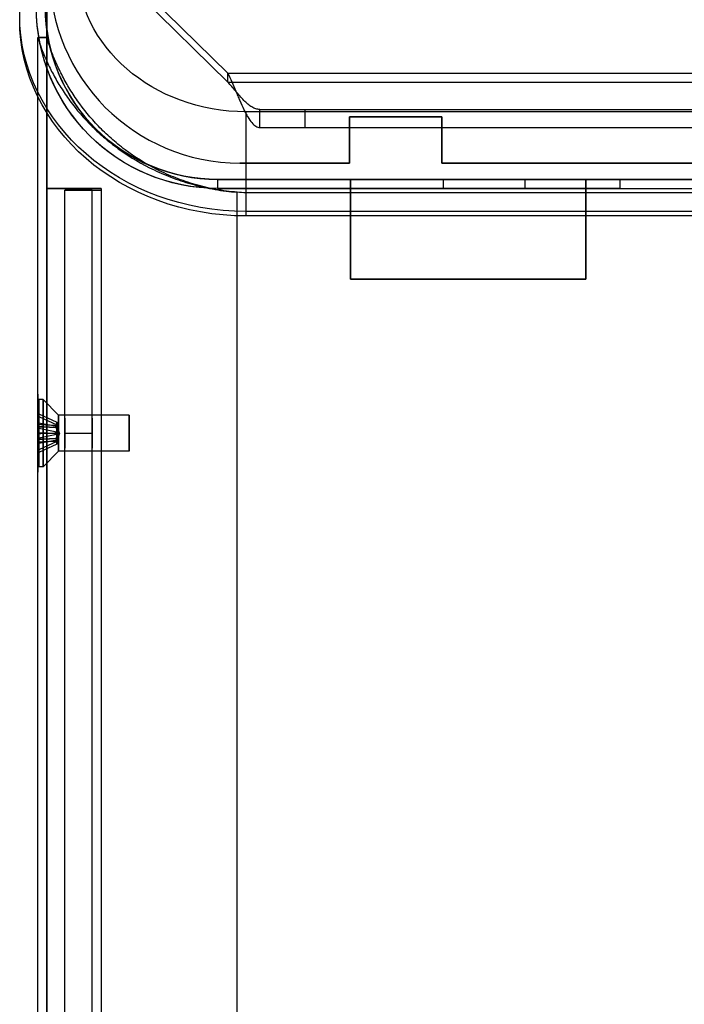
# Model space of a CAD drawing. Units: millimetres. Extents: x -103 to 404, y -495 to 1016.
# Drawn here: x -102 to -28, y 726 to 835 of the extents above; entities that cross this region are included whole.
import ezdxf

# ---------------------------------------------------------------- set-up
doc = ezdxf.new("R2010")
doc.units = ezdxf.units.MM

# ---------------------------------------------------------------- blocks, each defined once
blk = doc.blocks.new('ÐºÑ_Ð°Ð¹Ð½Ð¸Ð¹ to4')
at = {"color": 7}
for p, q in [((-76.5, 1039.46, -549.47), (-76.5, 1045.81, -560.47)), ((76.5, 1045.81, -560.47), (-76.5, 1045.81, -560.47)), ((76.5, 1039.46, -549.47), (-76.5, 1039.46, -549.47)), ((-76.5, 1038.6, -548.97), (-76.5, 1039.46, -549.47)), ((76.5, 1038.6, -548.97), (-76.5, 1038.6, -548.97)), ((-79.66, 1036.31, -553), (79.14, 1036.31, -553)), ((-79.66, 3, -552), (-79.66, 1036.31, -552)), ((-79.66, 1036.31, -552), (79.14, 1036.31, -552)), ((-79.66, 1036.31, -553), (-79.66, 1036.31, -552)), ((-79.66, 3, -553), (-79.66, 1036.31, -553)), ((-90, 1023.05, -575.98), (-78.53, 1029.55, -564.72)), ((-78.53, 1029.55, -564.72), (78.53, 1029.55, -564.72)), ((-78.53, 1027.81, -563.72), (-78.53, 1029.55, -564.72)), ((-90, 1021.31, -574.98), (-78.53, 1027.81, -563.72)), ((-78.53, 1027.81, -563.72), (78.53, 1027.81, -563.72)), ((-101.5, 1026.1, -570.62), (-101.5, 1026.96, -571.12)), ((-101.5, 1026.1, -570.62), (-101.5, 981.1, -648.56)), ((-75, 1026.08, -558.72), (-75, 1009.55, -558.72)), ((-75, 1026.08, -558.72), (75, 1026.08, -558.72)), ((-75, 1026.08, -558.72), (-75, 1026.08, -560.72)), ((-75, 1026.08, -560.72), (-75, 1009.55, -560.72)), ((-75, 1026.08, -560.72), (75, 1026.08, -560.72)), ((-75, 1009.55, -558.72), (-75, 1009.55, -560.72)), ((-70, 1004.55, -558.72), (70, 1004.55, -558.72)), ((-70, 1004.55, -560.72), (70, 1004.55, -560.72)), ((-70, 1004.55, -558.72), (-70, 1004.55, -560.72)), ((-77.5, 214, -551.58), (-77.5, 213, -551.58)), ((-77.5, 214, 551.58), (-77.5, 214, -551.58)), ((-77.5, 213, 551.58), (-77.5, 213, -551.58)), ((-8, 214, -551.5), (-75.5, 214, -551.5)), ((-75.5, 214, -551.5), (-75.5, 213, -551.5)), ((-8, 213, -551.5), (-75.5, 213, -551.5)), ((-99.5, 192, -568.64), (-99.5, 3, -568.64)), ((-99.5, 192, 568.64), (-99.5, 192, -568.64)), ((-98.5, 192, -568.64), (-99.5, 192, -568.64)), ((-98.5, 192, 568.64), (-98.5, 192, -568.64)), ((-98.5, 192, -568.64), (-98.5, 3, -568.64)), ((-54.76, 73, -553), (-54.76, 73, -552)), ((-45.76, 73, -553), (-45.76, 73, -552)), ((-93.5, 30, -551.8), (-96.5, 30, -551.8)), ((-96.5, 30, 551.8), (-96.5, 30, -551.8)), ((-96.5, 30, -551.8), (-96.5, 4, -551.8)), ((-93.5, 30, -551.8), (-93.5, 4, -551.8)), ((-93.5, 30, 551.8), (-93.5, 30, -551.8)), ((-35.26, 3, -552), (-35.26, 26, -552)), ((-35.26, 26, -553), (-35.26, 3, -553)), ((-35.26, 26, -553), (-35.26, 26, -552)), ((-98.5, 14.3, -525), (-99.5, 15.3, -525)), ((-99.4, 13.12, -524.5), (-99.4, 12.85, -523.86)), ((-99.4, 13.12, -524.5), (-97.4, 12.2, -524.88)), ((-99.4, 13.12, -524.5), (-99.4, 11.99, -524.97)), ((-99.4, 11.72, -524.32), (-99.4, 12.85, -523.86)), ((-97.4, 11.93, -524.24), (-99.4, 12.85, -523.86)), ((-99.4, 11.68, -525.72), (-99.4, 12.14, -526.85)), ((-99.4, 12.14, -526.85), (-97.4, 11.76, -525.93)), ((-99.4, 12.14, -526.85), (-99.4, 11.5, -527.12)), ((-97.4, 12.2, -524.88), (-97.4, 11.93, -524.24)), ((-97.4, 11.85, -525.03), (-97.4, 12.2, -524.88)), ((-96.5, 12.65, -525), (-93.5, 12.65, -525)), ((-99.4, 11.5, -527.12), (-97.4, 11.12, -526.2)), ((-99.4, 11.5, -527.12), (-99.4, 11.03, -525.99)), ((-98.34, 11, -524.08), (-99.4, 11, -524.01)), ((-98.9, 11, -528.7), (-99.4, 11, -528.7)), ((-98.9, 11, -521.3), (-99.4, 11, -521.3)), ((-99.4, 10.5, -522.88), (-99.4, 10.97, -524.01)), ((-97.4, 10.88, -523.8), (-99.4, 10.5, -522.88)), ((-97.2, 11, -527), (-98.9, 11, -528.7)), ((-97.2, 11, -523), (-98.9, 11, -521.3)), ((-97.4, 11.93, -524.24), (-97.4, 11.58, -524.38)), ((-97.4, 11.12, -526.2), (-97.4, 11.76, -525.93)), ((-97.4, 11.76, -525.93), (-97.4, 11.62, -525.58)), ((-97.4, 10.97, -525.85), (-97.4, 11.12, -526.2)), ((-97.4, 11.03, -524.15), (-97.4, 10.88, -523.8)), ((-97.12, 11, -525), (-97.4, 11, -524.15)), ((-97.12, 11, -525), (-97.4, 11, -525.85)), ((-97.4, 10.88, -523.8), (-97.4, 10.24, -524.07)), ((-89.4, 11, -527), (-97.2, 11, -527)), ((-89.4, 11, -523), (-97.2, 11, -523)), ((-77.2, 11, -554.8), (-65.1, 11, -554.8)), ((-77.2, 3, -554.8), (-77.2, 11, -554.8)), ((-65.1, 11, -559.9), (-54.9, 11, -559.9)), ((-65.1, 3, -554.8), (-65.1, 11, -554.8)), ((-65.1, 3, -559.9), (-65.1, 11, -559.9)), ((-65.1, 11, -554.8), (-65.1, 11, -559.9)), ((-54.9, 3, -554.8), (-54.9, 11, -554.8)), ((-54.9, 11, -559.9), (-54.9, 11, -554.8)), ((-54.9, 11, -554.8), (54.9, 11, -554.8)), ((-54.9, 3, -559.9), (-54.9, 11, -559.9)), ((-99.4, 9.86, -523.15), (-99.4, 10.5, -522.88)), ((-99.4, 10.32, -524.28), (-99.4, 9.86, -523.15)), ((-99.4, 10.28, -525.68), (-99.4, 9.15, -526.14)), ((-97.4, 10.24, -524.07), (-99.4, 9.86, -523.15)), ((-99.4, 9.15, -526.14), (-97.4, 10.07, -525.76)), ((-99.4, 8.88, -525.5), (-99.4, 10.01, -525.03)), ((-97.4, 9.8, -525.12), (-99.4, 8.88, -525.5)), ((-97.4, 10.07, -525.76), (-97.4, 10.42, -525.62)), ((-97.4, 10.24, -524.07), (-97.4, 10.38, -524.42)), ((-97.4, 10.15, -524.97), (-97.4, 9.8, -525.12)), ((-97.4, 9.8, -525.12), (-97.4, 10.07, -525.76)), ((-99.4, 9.15, -526.14), (-99.4, 8.88, -525.5)), ((-96.5, 9.35, -525), (-93.5, 9.35, -525)), ((-98.5, 7.7, -525), (-99.5, 6.7, -525)), ((-96.5, 4, 551.8), (-96.5, 4, -551.8)), ((-93.5, 4, 551.8), (-93.5, 4, -551.8)), ((-99.5, 3, -568.64), (-98.5, 3, -568.64)), ((-99.5, 3, 568.64), (-99.5, 3, -568.64)), ((-98.5, 3, -568.64), (-98.5, 3, 568.64)), ((-98.5, 3, -552), (-92.5, 3, -552)), ((-98.5, 3, -651.5), (-98.5, 3, -552)), ((-98.5, 0, -552), (-98.5, 3, -552)), ((-92.5, 3, -552), (-92.5, 3, -551.8)), ((-92.5, 3, -551.8), (-92.5, 3, 551.8)), ((-92.5, 3, -551.8), (-92.5, 0, -551.8)), ((-92.5, 3, -552), (-92.5, 0, -552)), ((-35.26, 3, -552), (-79.66, 3, -552)), ((-35.26, 3, -553), (-79.66, 3, -553)), ((-65.1, 3, -554.8), (-77.2, 3, -554.8)), ((-54.9, 3, -559.9), (-65.1, 3, -559.9)), ((-65.1, 3, -559.9), (-65.1, 3, -554.8)), ((-39, 3, -542), (-65, 3, -542)), ((-65, 3, -542), (-65, 3, -553)), ((-65, 0, -553), (-65, 3, -553)), ((-65, 3, -553), (-39, 3, -553)), ((-65, 3, -542), (-65, 0, -542)), ((-54.9, 3, -554.8), (-54.9, 3, -559.9)), ((54.9, 3, -554.8), (-54.9, 3, -554.8)), ((-39, 0, -553), (-39, 3, -553)), ((-39, 3, -553), (-39, 3, -542)), ((-39, 0, -542), (-39, 3, -542)), ((-35.26, 3, -553), (-35.26, 3, -552)), ((-98.5, 0, -552), (-98.5, 0, -651.5)), ((-92.5, 0, -552), (-98.5, 0, -552)), ((-92.5, 0, -551.8), (-92.5, 0, 551.8)), ((-92.5, 0, -552), (-92.5, 0, -551.8)), ((-39, 0, -553), (-65, 0, -553)), ((-65, 0, -542), (-39, 0, -542)), ((-65, 0, -553), (-65, 0, -542)), ((-39, 0, -542), (-39, 0, -553))]:
    blk.add_line(p, q, dxfattribs=at)
at = {"color": 7, "extrusion": (1.42193e-14, -0.866025, 0.5)}
blk.add_arc((-76.5, 18.88, -1185.93), 18.65, 90, 180, dxfattribs=at)
at = {"color": 7, "extrusion": (-9.18604e-15, -0.866025, 0.5)}
blk.add_arc((-76.5, 18.88, -1174.93), 25, 90, 180, dxfattribs=at)
at = {"color": 7, "extrusion": (6.34387e-15, -0.866025, 0.5)}
blk.add_arc((-76.5, 18.88, -1173.93), 25, 90, 180, dxfattribs=at)
at = {"color": 7}
for centre, radius, start, end in [((-70, 1009.55, -560.72), 5, 180, 270), ((-70, 1009.55, -558.72), 5, 180, 270), ((-50.26, 73, -553), 4.5, 0, 180), ((-50.26, 73, -553), 4.5, 180, 0), ((-25.26, 26, -553), 10, 90, 180), ((-92.5, 4, -551.8), 4, 180, 270), ((-92.5, 4, -551.8), 1, 180, 270)]:
    blk.add_arc(centre, radius, start, end, dxfattribs=at)
at = {"color": 7, "extrusion": (0, -1, 0)}
for centre, radius, end in [((-75.5, -575.5, -214), 24, 94.7802), ((-75.5, -575.5, -213), 24, 94.7802), ((-79.66, -572, -3), 20, 180)]:
    blk.add_arc(centre, radius, 90, end, dxfattribs=at)
at = {"color": 7, "extrusion": (0, 0, -1)}
for centre, radius, start, end in [((50.26, 73, 552), 4.5, 0, 180), ((50.26, 73, 552), 4.5, 180, 0), ((25.26, 26, 552), 10, 360, 90)]:
    blk.add_arc(centre, radius, start, end, dxfattribs=at)
at = {"color": 7, "extrusion": (1, 0, 0)}
for centre, radius, start, end in [((11, -525, -99.5), 4.3, 180, 0), ((11, -525, -99.5), 4.3, 0, 180), ((11, -525, -99.4), 3.7, 270, 90), ((11, -525, -98.9), 3.7, 270, 90), ((11, -525, -98.5), 3.3, 180, 0), ((11, -525, -98.5), 3.3, 0, 180), ((11, -525, -97.2), 2, 270, 90), ((11, -525, -96.5), 1.65, 0, 180), ((11, -525, -96.5), 1.65, 180, 0), ((11, -525, -93.5), 1.65, 180, 0), ((11, -525, -93.5), 1.65, 0, 180), ((11, -525, -99.4), 3.7, 90, 270), ((11, -525, -98.9), 3.7, 90, 270), ((11, -525, -97.4), 0.851, 270, 316.7336), ((11, -525, -97.4), 0.851, 46.7336, 88.163), ((11, -525, -97.4), 0.851, 90, 136.7336), ((11, -525, -97.2), 2, 90, 270)]:
    blk.add_arc(centre, radius, start, end, dxfattribs=at)
at = {"color": 7, "extrusion": (-1, 0, 0)}
for centre, radius, start, end in [((-11, -525, 89.4), 2, 90, 270), ((-11, -525, 97.4), 0.851, 271.837, 313.2664), ((-11, -525, 89.4), 2, 270, 90), ((-11, -525, 97.4), 0.851, 1.837, 43.2664)]:
    blk.add_arc(centre, radius, start, end, dxfattribs=at)
at = {"color": 7, "extrusion": (1, -3.81421e-13, 1.54772e-13)}
blk.add_arc((11, -525, -99.4), 0.991, 313.1333, 1.7632, dxfattribs=at)
at = {"color": 7, "extrusion": (1, 8.64422e-14, 1.97203e-13)}
blk.add_arc((11, -525, -99.4), 0.991, 43.1333, 90, dxfattribs=at)
at = {"color": 7, "extrusion": (1, 7.76616e-14, 1.81751e-13)}
blk.add_arc((11, -525, -99.4), 0.991, 223.1333, 271.7632, dxfattribs=at)
at = {"color": 7, "extrusion": (1.09283e-11, 0.924225, 0.381849)}
blk.add_arc((186.64, -1655.99, -189.95), 1170.75, 94.27346, 94.32558, dxfattribs=at)
at = {"color": 7, "extrusion": (9.64448e-12, 0.924225, 0.381849)}
blk.add_arc((165.95, -1382.46, -189.95), 896.44, 94.32543, 94.38556, dxfattribs=at)
at = {"color": 7, "extrusion": (0, 1, 0)}
for centre, radius in [((77.2, -575.8, 11), 21), ((79.66, -572, 3), 19), ((77.2, -575.8, 3), 21)]:
    blk.add_arc(centre, radius, 360, 90, dxfattribs=at)
at = {"color": 7, "extrusion": (-1, -2.1174e-13, -9.02736e-14)}
blk.add_arc((-11, -525, 97.4), 0.851, 133.2664, 181.837, dxfattribs=at)
at = {"color": 7, "extrusion": (1, -2.88421e-13, 1.2352e-13)}
blk.add_arc((11, -525, -97.4), 0.851, 316.7336, 358.163, dxfattribs=at)
at = {"color": 7, "extrusion": (1, -1.81751e-13, 7.76616e-14)}
blk.add_arc((11, -525, -99.4), 0.991, 133.1333, 181.7632, dxfattribs=at)
at = {"color": 7, "extrusion": (1, 2.13711e-13, 8.55043e-14)}
blk.add_arc((11, -525, -97.4), 0.851, 178.163, 226.7336, dxfattribs=at)
at = {"color": 7, "extrusion": (4.23118e-14, -0.876777, 0.480897)}
blk.add_ellipse((-79.66, 1025.34, -572), major_axis=(0, -10.97, -20), ratio=0.876777, start_param=-3.141593, end_param=-1.570796, dxfattribs=at)
at = {"color": 7, "extrusion": (5.02446e-15, -0.866025, 0.5)}
blk.add_ellipse((-79.66, 1025.34, -572), major_axis=(0, -10.97, -19), ratio=0.866025, start_param=-3.141593, end_param=-1.570796, dxfattribs=at)
at = {"color": 7, "extrusion": (1, 2.33016e-12, -1.51424e-10)}
blk.add_ellipse((-99.4, 11, -525), major_axis=(0, -0.018, 0.991), ratio=0.999989, start_param=-0.017671, end_param=0.013103, dxfattribs=at)
at = {"color": 7, "extrusion": (1, -2.60409e-12, -1.62425e-10)}
blk.add_ellipse((-97.4, 11, -525), major_axis=(0, 0.007, 0.851), ratio=0.999998, start_param=-0.023944, end_param=0.008118, dxfattribs=at)
at = {"color": 7, "extrusion": (1, 0, 0)}
blk.add_ellipse((-97.4, 11, -525), major_axis=(0, 0.013, 0.851), ratio=0.999998, start_param=3.125065, end_param=3.157127, dxfattribs=at)
at = {"color": 7}
for points, knots in [([(-78.53, 1029.55, -564.72), (-78.38, 1029.72, -564.42), (-78.24, 1029.85, -564.1), (-77.94, 1030.03, -563.42), (-77.79, 1030.08, -563.07), (-77.57, 1030.08, -562.55), (-77.5, 1030.07, -562.38), (-77.35, 1030.02, -562.03), (-77.28, 1029.99, -561.86), (-77.06, 1029.85, -561.35), (-76.91, 1029.72, -561.03), (-76.69, 1029.46, -560.57), (-76.62, 1029.36, -560.43), (-76.47, 1029.15, -560.15), (-76.4, 1029.03, -560.02), (-76.18, 1028.67, -559.65), (-76.03, 1028.38, -559.43), (-75.74, 1027.78, -559.09), (-75.59, 1027.46, -558.95), (-75.29, 1026.78, -558.77), (-75.15, 1026.43, -558.72), (-75, 1026.08, -558.72)], [0, 0, 0, 0, 0.001130305, 0.001130305, 0.002260609, 0.002260609, 0.002825762, 0.002825762, 0.003390914, 0.003390914, 0.004521219, 0.004521219, 0.005086371, 0.005086371, 0.005651523, 0.005651523, 0.006781828, 0.006781828, 0.007912133, 0.007912133, 0.009042437, 0.009042437, 0.009042437, 0.009042437]), ([(-75, 1026.08, -560.72), (-75.15, 1026.26, -560.72), (-75.29, 1026.43, -560.75), (-75.59, 1026.77, -560.84), (-75.74, 1026.93, -560.9), (-76.03, 1027.23, -561.08), (-76.18, 1027.37, -561.18), (-76.47, 1027.62, -561.43), (-76.62, 1027.73, -561.57), (-76.91, 1027.9, -561.87), (-77.06, 1027.97, -562.04), (-77.35, 1028.06, -562.37), (-77.5, 1028.08, -562.55), (-77.79, 1028.08, -562.89), (-77.94, 1028.06, -563.07), (-78.23, 1027.97, -563.41), (-78.38, 1027.9, -563.57), (-78.53, 1027.81, -563.72)], [0, 0, 0, 0, 0.000683091, 0.000683091, 0.001366182, 0.001366182, 0.002049274, 0.002049274, 0.002732365, 0.002732365, 0.003415456, 0.003415456, 0.004098547, 0.004098547, 0.004781639, 0.004781639, 0.00546473, 0.00546473, 0.00546473, 0.00546473]), ([(-99.5, 192, -568.64), (-99.5, 192.41, -568.64), (-99.49, 192.82, -568.61), (-99.44, 193.63, -568.47), (-99.41, 194.03, -568.36), (-99.28, 195.19, -567.98), (-99.16, 195.92, -567.63), (-98.93, 196.97, -567.04), (-98.85, 197.31, -566.83), (-98.67, 197.99, -566.4), (-98.58, 198.32, -566.18), (-98.27, 199.29, -565.51), (-98.04, 199.91, -565.04), (-97.53, 201.12, -564.09), (-97.25, 201.71, -563.61), (-96.64, 202.87, -562.64), (-96.31, 203.44, -562.15), (-95.23, 205.09, -560.69), (-94.42, 206.12, -559.75), (-93.04, 207.58, -558.39), (-92.56, 208.05, -557.94), (-91.79, 208.73, -557.29), (-91.52, 208.96, -557.07), (-90.97, 209.39, -556.65), (-90.69, 209.61, -556.44), (-89.26, 210.65, -555.43), (-88.01, 211.38, -554.69), (-86.32, 212.16, -553.88), (-85.97, 212.31, -553.72), (-85.26, 212.59, -553.42), (-84.9, 212.72, -553.27), (-83.81, 213.09, -552.87), (-83.06, 213.3, -552.63), (-81.53, 213.64, -552.21), (-80.74, 213.77, -552.03), (-79.54, 213.91, -551.82), (-79.13, 213.94, -551.76), (-78.32, 213.99, -551.66), (-77.91, 214, -551.62), (-77.5, 214, -551.58)], [0, 0, 0, 0, 0.00122694, 0.00122694, 0.00245388, 0.00245388, 0.00490777, 0.00490777, 0.00613471, 0.00613471, 0.00736165, 0.00736165, 0.00981554, 0.00981554, 0.01226942, 0.01226942, 0.01472331, 0.01472331, 0.01963108, 0.01963108, 0.02208496, 0.02208496, 0.0233119, 0.0233119, 0.02453885, 0.02453885, 0.02944661, 0.02944661, 0.03067356, 0.03067356, 0.0319005, 0.0319005, 0.03435438, 0.03435438, 0.03680827, 0.03680827, 0.03803521, 0.03803521, 0.03926215, 0.03926215, 0.03926215, 0.03926215]), ([(-77.5, 213, -551.58), (-77.9, 213, -551.62), (-78.29, 212.99, -551.66), (-79.07, 212.94, -551.76), (-79.47, 212.91, -551.83), (-80.63, 212.78, -552.04), (-81.38, 212.65, -552.22), (-82.85, 212.32, -552.64), (-83.57, 212.12, -552.89), (-84.62, 211.76, -553.3), (-84.97, 211.63, -553.44), (-85.64, 211.36, -553.75), (-85.98, 211.22, -553.9), (-87.6, 210.47, -554.72), (-88.78, 209.77, -555.46), (-90.41, 208.57, -556.68), (-90.93, 208.15, -557.11), (-91.91, 207.29, -557.98), (-92.37, 206.84, -558.42), (-93.68, 205.45, -559.78), (-94.44, 204.47, -560.72), (-95.46, 202.9, -562.16), (-95.77, 202.37, -562.64), (-96.35, 201.27, -563.61), (-96.62, 200.71, -564.09), (-97.1, 199.55, -565.04), (-97.32, 198.96, -565.5), (-97.62, 198.04, -566.17), (-97.71, 197.73, -566.4), (-97.88, 197.08, -566.82), (-97.96, 196.76, -567.03), (-98.17, 195.75, -567.62), (-98.29, 195.06, -567.97), (-98.46, 193.57, -568.49), (-98.5, 192.8, -568.64), (-98.5, 192, -568.64)], [0, 0, 0, 0, 0.00118934, 0.00118934, 0.00237869, 0.00237869, 0.00475738, 0.00475738, 0.00713607, 0.00713607, 0.00832541, 0.00832541, 0.00951476, 0.00951476, 0.01427214, 0.01427214, 0.01665083, 0.01665083, 0.01902952, 0.01902952, 0.02378689, 0.02378689, 0.02616558, 0.02616558, 0.02854427, 0.02854427, 0.03092296, 0.03092296, 0.03211231, 0.03211231, 0.03330165, 0.03330165, 0.03568034, 0.03568034, 0.03805903, 0.03805903, 0.03805903, 0.03805903]), ([(-97.4, 11.58, -524.38), (-97.93, 11.62, -524.36), (-98.46, 11.66, -524.35), (-98.99, 11.69, -524.33), (-99.12, 11.7, -524.33), (-99.26, 11.71, -524.33), (-99.4, 11.72, -524.32)], [0, 0, 0, 0, 0.001591017, 0.001591017, 0.001591017, 0.002005714, 0.002005714, 0.002005714, 0.002005714]), ([(-97.4, 11.62, -525.58), (-97.93, 11.64, -525.62), (-98.46, 11.65, -525.66), (-98.99, 11.67, -525.69), (-99.12, 11.67, -525.7), (-99.26, 11.67, -525.71), (-99.4, 11.68, -525.72)], [0, 0, 0, 0, 0.001591017, 0.001591017, 0.001591017, 0.002005714, 0.002005714, 0.002005714, 0.002005714]), ([(-97.4, 10.42, -525.62), (-97.93, 10.38, -525.64), (-98.46, 10.34, -525.65), (-98.99, 10.31, -525.67), (-99.12, 10.3, -525.67), (-99.26, 10.29, -525.67), (-99.4, 10.28, -525.68)], [0, 0, 0, 0, 0.001591017, 0.001591017, 0.001591017, 0.002005714, 0.002005714, 0.002005714, 0.002005714]), ([(-97.4, 10.38, -524.42), (-97.93, 10.36, -524.38), (-98.46, 10.35, -524.34), (-98.99, 10.33, -524.31), (-99.12, 10.33, -524.3), (-99.26, 10.33, -524.29), (-99.4, 10.32, -524.28)], [0, 0, 0, 0, 0.001591017, 0.001591017, 0.001591017, 0.002005714, 0.002005714, 0.002005714, 0.002005714])]:
    blk.add_open_spline(points, degree=3, knots=knots, dxfattribs=at)
for points in [[(-99.4, 11.99, -524.97), (-98.73, 11.94, -524.99), (-98.07, 11.9, -525.01), (-97.4, 11.85, -525.03)], [(-99.4, 11.03, -525.99), (-98.73, 11.01, -525.94), (-98.07, 10.99, -525.9), (-97.4, 10.97, -525.85)], [(-99.4, 10.01, -525.03), (-98.73, 10.06, -525.01), (-98.07, 10.1, -524.99), (-97.4, 10.15, -524.97)]]:
    blk.add_open_spline(points, degree=3, dxfattribs=at)

msp = doc.modelspace()

# ---------------------------------------------------------------- block references
at = {"extrusion": (0, -1, -1.83697e-16)}
msp.add_blockref('ÐºÑ_Ð°Ð¹Ð½Ð¸Ð¹ to4', (0, 975, -264.5), dxfattribs=at)

doc.saveas('drawing.dxf')
